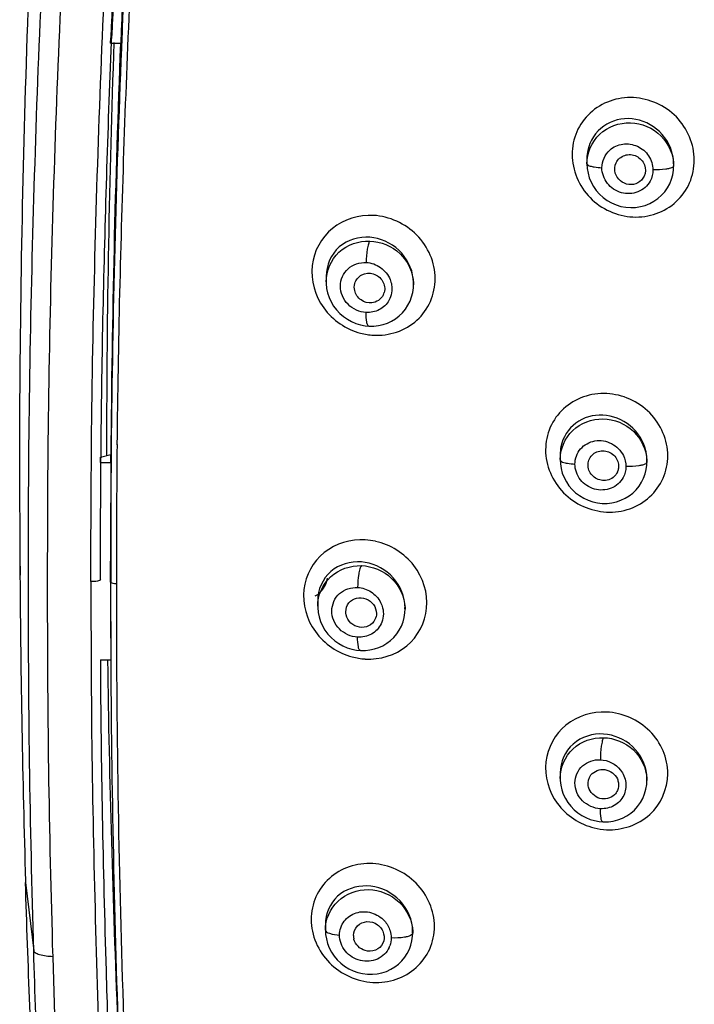
# Model space of a CAD drawing. Units: millimetres. Extents: x 0 to 841, y 0 to 594.
# Drawn here: x 321 to 329, y 530 to 541 of the extents above; entities that cross this region are included whole.
import ezdxf

# ---------------------------------------------------------------- set-up
doc = ezdxf.new("R2010")
doc.units = ezdxf.units.MM
doc.header["$LTSCALE"] = 46.255
doc.layers.get('0').update_dxf_attribs({"linetype": 'CONTINUOUS'})
doc.layers.add('_SURFACE', color=7, linetype='CONTINUOUS')

msp = doc.modelspace()

# ---------------------------------------------------------------- linework, layer by layer
at = {"color": 7, "linetype": 'Continuous'}
for p, q in [((322.352, 540.4), (322.354, 540.46)), ((322.362, 540.412), (322.365, 540.487)), ((322.352, 540.4), (322.464, 540.4)), ((322.243, 535.871), (322.355, 535.9)), ((322.311, 535.889), (322.311, 535.986)), ((322.311, 535.889), (322.311, 535.986)), ((322.355, 535.811), (322.355, 535.9)), ((322.355, 535.811), (322.356, 535.9)), ((321.358, 535.751), (321.358, 535.789)), ((322.243, 535.811), (322.243, 535.871)), ((322.243, 535.811), (322.355, 535.811)), ((321.358, 535.596), (321.358, 535.751)), ((321.359, 534.78), (321.36, 534.577)), ((321.359, 534.78), (321.361, 534.577)), ((322.352, 534.504), (322.352, 534.731)), ((322.243, 533.651), (322.355, 533.651)), ((322.244, 533.637), (322.244, 533.651)), ((327.582, 532.259), (327.578, 532.274)), ((321.421, 531.229), (321.421, 531.216)), ((321.421, 531.216), (321.511, 530.468)), ((325.015, 530.593), (325.014, 530.6))]:
    msp.add_line(p, q, dxfattribs=at)
for centre, radius, start, end in [((406.183, 537.186), 83.781, 176.32243, 177.80133), ((407.662, 537.121), 85.373, 176.455, 177.75904), ((403.246, 537.168), 80.948, 176.29449, 177.65023), ((459.38, 534.944), 137.028, 177.71948, 179.59998), ((458.989, 534.864), 136.637, 177.67776, 179.56536), ((325.2, 537.711), 0.152, 333.6363, 345.17), ((325.271, 537.92), 0.716, 255.1944, 266.654), ((498.536, 534.779), 176.184, 179.66432, 180.01548), ((327.757, 535.769), 0.155, 336.1876, 350.9604), ((470.062, 535.521), 148.705, 179.97132, 180.28541), ((325.098, 534.262), 0.704, 77.4281, 86.7501), ((469.75, 535.588), 148.393, 180.39052, 181.6829), ((484.421, 534.625), 162.069, 180.09162, 180.34408), ((325.184, 534.397), 0.737, 255.2243, 266.4197), ((327.814, 532.505), 0.713, 256.0248, 267.2226), ((325.171, 530.634), 0.161, 179.7275, 192.0943)]:
    msp.add_arc(centre, radius, start, end, dxfattribs=at)
msp.add_ellipse((324.579, 534.479), major_axis=(0.121, 0.137), ratio=0.589658, start_param=-2.067651, end_param=-0.655101, dxfattribs=at)
for points, knots in [([(321.511, 530.468), (321.492, 531.154), (321.459, 532.525), (321.45, 534.583), (321.46, 536.641), (321.51, 538.7), (321.581, 540.758), (321.692, 542.815), (321.844, 544.526), (322.021, 545.889), (322.13, 546.569), (322.192, 546.907)], [0, 0, 0, 0, 0.124895, 0.249801, 0.374726, 0.499675, 0.624661, 0.749695, 0.874795, 0.937377, 1, 1, 1, 1]), ([(321.722, 530.403), (321.702, 531.087), (321.669, 532.456), (321.66, 534.509), (321.67, 536.563), (321.721, 538.617), (321.795, 540.67), (321.911, 542.721), (322.068, 544.427), (322.251, 545.785), (322.362, 546.461), (322.426, 546.797)], [0, 0, 0, 0, 0.124943, 0.249896, 0.374863, 0.499859, 0.624881, 0.74991, 0.874947, 0.937463, 1, 1, 1, 1]), ([(321.358, 535.789), (321.36, 537.302), (321.398, 539.572), (321.524, 542.595), (321.627, 544.105), (321.695, 544.858)], [0, 0, 0, 0, 0.500029, 0.750012, 1, 1, 1, 1]), ([(322.137, 534.509), (322.137, 535.185), (322.143, 536.538), (322.192, 538.567), (322.262, 540.597), (322.334, 541.949), (322.382, 542.625)], [0, 0, 0, 0, 0.249794, 0.499703, 0.749759, 1, 1, 1, 1]), ([(322.242, 534.53), (322.242, 535.02), (322.245, 536), (322.268, 537.471), (322.308, 538.941), (322.342, 539.922), (322.362, 540.412)], [0, 0, 0, 0, 0.24988, 0.499797, 0.749854, 1, 1, 1, 1]), ([(322.311, 535.986), (322.312, 536.723), (322.326, 538.197), (322.367, 539.67), (322.391, 540.407)], [0, 0, 0, 0, 0.500124, 1, 1, 1, 1]), ([(328.739, 539.123), (328.739, 539.293), (328.59, 539.645), (328.16, 539.834), (327.813, 539.785), (327.588, 539.65), (327.436, 539.438), (327.402, 539.267), (327.402, 539.182)], [0, 0, 0, 0, 0.24953, 0.501599, 0.627756, 0.752094, 0.875641, 1, 1, 1, 1]), ([(327.402, 539.182), (327.402, 539.012), (327.551, 538.66), (327.981, 538.47), (328.327, 538.519), (328.553, 538.654), (328.705, 538.866), (328.739, 539.038), (328.739, 539.123)], [0, 0, 0, 0, 0.249421, 0.501355, 0.627402, 0.751761, 0.875469, 1, 1, 1, 1]), ([(327.884, 539.091), (327.901, 539.129), (327.974, 539.191), (328.113, 539.179), (328.21, 539.078), (328.208, 538.982), (328.19, 538.944)], [0, 0, 0, 0, 0.24542, 0.497508, 0.752008, 1, 1, 1, 1]), ([(328.19, 538.944), (328.176, 538.914), (328.127, 538.862), (328.022, 538.844), (327.924, 538.886), (327.884, 538.948), (327.875, 538.98)], [0, 0, 0, 0, 0.244597, 0.493469, 0.747179, 1, 1, 1, 1]), ([(325.228, 538.516), (325.071, 538.524), (324.738, 538.428), (324.492, 537.967), (324.638, 537.466), (324.93, 537.269), (325.088, 537.227)], [0, 0, 0, 0, 0.24736, 0.491078, 0.74321, 1, 1, 1, 1]), ([(325.229, 537.205), (325.397, 537.196), (325.757, 537.309), (325.978, 537.833), (325.75, 538.35), (325.402, 538.506), (325.228, 538.516)], [0, 0, 0, 0, 0.246663, 0.490944, 0.744358, 1, 1, 1, 1]), ([(325.024, 537.77), (325.035, 537.81), (325.094, 537.883), (325.233, 537.891), (325.342, 537.807), (325.358, 537.713), (325.347, 537.672)], [0, 0, 0, 0, 0.243305, 0.493151, 0.749638, 1, 1, 1, 1]), ([(325.211, 537.559), (325.17, 537.555), (325.083, 537.578), (325.032, 537.654), (325.023, 537.694)], [0, 0, 0, 0, 0.498751, 1, 1, 1, 1]), ([(328.449, 535.886), (328.449, 536.056), (328.298, 536.407), (327.868, 536.595), (327.522, 536.546), (327.298, 536.414), (327.146, 536.204), (327.112, 536.034), (327.112, 535.95)], [0, 0, 0, 0, 0.249693, 0.502827, 0.629053, 0.753056, 0.876056, 1, 1, 1, 1]), ([(327.112, 535.95), (327.111, 535.78), (327.262, 535.429), (327.692, 535.241), (328.038, 535.289), (328.262, 535.422), (328.414, 535.632), (328.449, 535.802), (328.449, 535.886)], [0, 0, 0, 0, 0.24965, 0.502603, 0.628776, 0.752858, 0.875995, 1, 1, 1, 1]), ([(327.578, 535.809), (327.585, 535.85), (327.636, 535.93), (327.774, 535.953), (327.892, 535.879), (327.916, 535.786), (327.909, 535.745)], [0, 0, 0, 0, 0.243863, 0.493546, 0.749536, 1, 1, 1, 1]), ([(327.785, 535.617), (327.743, 535.609), (327.649, 535.626), (327.592, 535.702), (327.581, 535.743)], [0, 0, 0, 0, 0.49922, 1, 1, 1, 1]), ([(325.138, 534.965), (324.982, 534.974), (324.65, 534.88), (324.401, 534.423), (324.547, 533.922), (324.839, 533.726), (324.996, 533.684)], [0, 0, 0, 0, 0.247152, 0.490128, 0.742317, 1, 1, 1, 1]), ([(325.138, 533.661), (325.297, 533.652), (325.634, 533.75), (325.878, 534.22), (325.717, 534.725), (325.413, 534.913), (325.252, 534.949)], [0, 0, 0, 0, 0.24715, 0.490353, 0.742619, 1, 1, 1, 1]), ([(322.242, 534.53), (322.241, 534.525), (322.228, 534.517), (322.194, 534.509), (322.161, 534.507), (322.137, 534.509)], [0, 0, 0, 0, 0.131865, 0.349853, 1, 1, 1, 1]), ([(322.137, 534.509), (322.137, 533.873), (322.142, 532.601), (322.185, 530.693), (322.247, 528.787), (322.339, 526.882), (322.46, 525.297), (322.6, 524.034), (322.729, 523.089), (322.885, 522.148), (323.093, 521.216), (323.359, 520.459), (323.673, 519.899), (323.873, 519.644), (323.989, 519.531)], [0, 0, 0, 0, 0.124941, 0.249858, 0.374746, 0.499598, 0.624424, 0.686841, 0.749268, 0.811701, 0.874168, 0.936788, 0.96828, 1, 1, 1, 1]), ([(324.96, 534.275), (324.981, 534.3), (325.043, 534.338), (325.15, 534.329), (325.237, 534.264), (325.261, 534.194), (325.261, 534.16)], [0, 0, 0, 0, 0.242544, 0.493216, 0.748921, 1, 1, 1, 1]), ([(325.245, 534.093), (325.231, 534.064), (325.18, 534.012), (325.073, 533.999), (324.975, 534.047), (324.938, 534.111), (324.93, 534.145)], [0, 0, 0, 0, 0.241859, 0.490053, 0.745623, 1, 1, 1, 1]), ([(322.344, 529.121), (322.33, 529.498), (322.28, 531.002), (322.249, 532.508), (322.244, 533.637)], [0, 0, 0, 0, 0.249958, 1, 1, 1, 1]), ([(322.433, 529.689), (322.405, 530.348), (322.362, 531.667), (322.331, 532.987), (322.322, 533.646)], [0, 0, 0, 0, 0.500212, 1, 1, 1, 1]), ([(327.78, 533.081), (327.624, 533.088), (327.296, 532.991), (327.05, 532.538), (327.194, 532.043), (327.486, 531.852), (327.642, 531.813)], [0, 0, 0, 0, 0.248725, 0.492038, 0.742781, 1, 1, 1, 1]), ([(327.78, 531.793), (327.946, 531.786), (328.3, 531.899), (328.523, 532.413), (328.298, 532.923), (327.952, 533.073), (327.78, 533.081)], [0, 0, 0, 0, 0.248302, 0.491677, 0.743504, 1, 1, 1, 1]), ([(327.608, 532.392), (327.642, 532.435), (327.769, 532.483), (327.874, 532.4), (327.897, 532.348)], [0, 0, 0, 0, 0.491247, 1, 1, 1, 1]), ([(325.896, 530.735), (325.896, 530.906), (325.742, 531.26), (325.309, 531.45), (324.961, 531.404), (324.735, 531.274), (324.582, 531.065), (324.547, 530.895), (324.547, 530.81)], [0, 0, 0, 0, 0.25067, 0.505221, 0.631168, 0.754343, 0.876452, 1, 1, 1, 1]), ([(321.732, 525.813), (321.642, 526.71), (321.543, 528.061), (321.466, 529.864), (321.435, 530.766), (321.421, 531.216)], [0, 0, 0, 0, 0.49979, 0.750346, 1, 1, 1, 1]), ([(324.547, 530.81), (324.546, 530.639), (324.701, 530.284), (325.133, 530.094), (325.481, 530.14), (325.707, 530.271), (325.861, 530.48), (325.895, 530.651), (325.896, 530.735)], [0, 0, 0, 0, 0.250737, 0.505019, 0.630996, 0.754319, 0.876558, 1, 1, 1, 1]), ([(325.01, 530.635), (325.01, 530.673), (325.042, 530.752), (325.159, 530.801), (325.28, 530.765), (325.331, 530.693), (325.34, 530.655)], [0, 0, 0, 0, 0.242963, 0.488499, 0.744143, 1, 1, 1, 1]), ([(325.332, 530.551), (325.316, 530.517), (325.255, 530.46), (325.173, 530.459), (325.136, 530.47)], [0, 0, 0, 0, 0.491215, 1, 1, 1, 1]), ([(321.722, 530.403), (321.672, 530.405), (321.604, 530.413), (321.533, 530.438), (321.512, 530.459), (321.511, 530.468)], [0, 0, 0, 0, 0.657907, 0.876684, 1, 1, 1, 1]), ([(321.82, 524.936), (321.729, 525.855), (321.602, 527.698), (321.538, 529.545), (321.511, 530.468)], [0, 0, 0, 0, 0.499941, 1, 1, 1, 1]), ([(322.395, 522.238), (322.333, 522.574), (322.226, 523.249), (322.052, 524.604), (321.899, 526.306), (321.788, 528.353), (321.741, 529.72), (321.722, 530.403)], [0, 0, 0, 0, 0.124919, 0.249867, 0.499808, 0.749846, 1, 1, 1, 1])]:
    msp.add_open_spline(points, degree=3, knots=knots, dxfattribs=at)
for points in [[(327.875, 538.98), (327.865, 539.016), (327.868, 539.058), (327.884, 539.091)], [(325.023, 537.694), (325.017, 537.719), (325.018, 537.746), (325.024, 537.77)], [(325.336, 537.644), (325.314, 537.599), (325.261, 537.564), (325.211, 537.559)], [(327.581, 535.743), (327.576, 535.765), (327.575, 535.788), (327.578, 535.809)], [(327.898, 535.707), (327.879, 535.662), (327.832, 535.626), (327.785, 535.617)], [(324.926, 534.179), (324.926, 534.213), (324.939, 534.248), (324.96, 534.275)], [(324.93, 534.145), (324.928, 534.156), (324.926, 534.167), (324.926, 534.179)], [(325.261, 534.16), (325.261, 534.137), (325.255, 534.114), (325.245, 534.093)], [(327.578, 532.274), (327.572, 532.314), (327.583, 532.36), (327.608, 532.392)], [(327.897, 532.348), (327.902, 532.335), (327.907, 532.321), (327.909, 532.307)], [(327.706, 532.136), (327.649, 532.151), (327.596, 532.203), (327.582, 532.259)], [(327.909, 532.307), (327.913, 532.279), (327.91, 532.249), (327.898, 532.223)], [(327.865, 532.174), (327.826, 532.136), (327.758, 532.121), (327.706, 532.136)], [(327.898, 532.223), (327.891, 532.205), (327.879, 532.188), (327.865, 532.174)], [(325.34, 530.655), (325.349, 530.621), (325.346, 530.582), (325.332, 530.551)], [(325.136, 530.47), (325.081, 530.487), (325.03, 530.537), (325.015, 530.593)]]:
    msp.add_open_spline(points, degree=3, dxfattribs=at)
at = {"layer": '_SURFACE', "color": 7, "linetype": 'Continuous'}
for p, q in [((322.48, 540.561), (322.471, 540.345)), ((322.48, 540.561), (322.477, 540.489)), ((327.564, 539.138), (327.564, 539.082)), ((327.564, 539.082), (327.567, 539.031)), ((328.513, 539.08), (328.513, 539.057)), ((324.711, 537.851), (324.711, 537.789)), ((324.711, 537.788), (324.711, 537.789)), ((325.666, 537.777), (325.666, 537.758)), ((322.358, 535.986), (322.358, 535.917)), ((327.271, 535.901), (327.271, 535.843)), ((327.271, 535.843), (327.274, 535.796)), ((328.22, 535.838), (328.22, 535.845)), ((328.22, 535.838), (328.22, 535.817)), ((324.618, 534.301), (324.618, 534.237)), ((325.574, 534.225), (325.574, 534.206)), ((322.353, 533.774), (322.354, 533.6)), ((325.042, 533.759), (325.085, 533.755)), ((327.271, 532.416), (327.271, 532.357)), ((327.271, 532.355), (327.271, 532.357)), ((327.271, 532.355), (327.272, 532.331)), ((328.22, 532.355), (328.22, 532.331)), ((327.737, 531.88), (327.746, 531.88)), ((324.702, 530.757), (324.702, 530.693)), ((325.658, 530.681), (325.658, 530.662)), ((325.658, 530.677), (325.658, 530.681))]:
    msp.add_line(p, q, dxfattribs=at)
for points in [[(327.567, 539.031), (327.576, 538.98), (327.59, 538.929), (327.61, 538.88), (327.635, 538.834), (327.666, 538.789), (327.702, 538.749), (327.742, 538.712), (327.786, 538.68), (327.833, 538.653), (327.883, 538.631), (327.935, 538.615), (327.989, 538.605), (328.043, 538.601), (328.097, 538.604), (328.15, 538.612), (328.201, 538.626), (328.251, 538.645), (328.297, 538.671), (328.341, 538.701), (328.38, 538.736), (328.415, 538.775), (328.445, 538.817), (328.47, 538.863), (328.489, 538.911), (328.503, 538.961)], [(328.503, 538.961), (328.511, 539.013), (328.513, 539.057)], [(324.711, 537.788), (324.711, 537.77), (324.716, 537.718), (324.727, 537.667), (324.744, 537.617), (324.766, 537.569), (324.793, 537.524), (324.824, 537.482), (324.86, 537.443), (324.9, 537.409), (324.943, 537.379), (324.989, 537.354), (325.037, 537.334), (325.086, 537.319), (325.136, 537.309), (325.177, 537.305)], [(325.234, 537.305), (325.284, 537.311), (325.334, 537.322), (325.382, 537.338), (325.427, 537.359), (325.47, 537.386), (325.51, 537.416), (325.547, 537.451), (325.579, 537.49), (325.606, 537.533), (325.629, 537.578), (325.646, 537.625), (325.658, 537.674), (325.665, 537.725), (325.666, 537.761)], [(325.177, 537.305), (325.183, 537.304), (325.234, 537.305)], [(327.274, 535.796), (327.282, 535.746), (327.295, 535.696), (327.314, 535.648), (327.339, 535.602), (327.368, 535.558), (327.402, 535.518), (327.441, 535.481), (327.483, 535.449), (327.529, 535.421), (327.577, 535.399), (327.628, 535.382), (327.679, 535.37), (327.732, 535.364), (327.785, 535.364), (327.837, 535.37), (327.888, 535.381), (327.937, 535.398), (327.984, 535.42), (328.028, 535.447), (328.068, 535.478), (328.104, 535.514), (328.136, 535.553), (328.163, 535.596), (328.185, 535.641), (328.202, 535.687), (328.213, 535.735)], [(328.213, 535.735), (328.219, 535.783), (328.22, 535.817)], [(324.618, 534.237), (324.619, 534.224), (324.623, 534.172), (324.634, 534.121), (324.65, 534.071), (324.671, 534.023), (324.698, 533.977), (324.73, 533.934), (324.766, 533.896), (324.805, 533.861), (324.849, 533.83), (324.894, 533.805), (324.942, 533.784), (324.992, 533.769), (325.042, 533.759)], [(325.085, 533.755), (325.14, 533.755), (325.19, 533.76), (325.239, 533.771), (325.287, 533.787), (325.332, 533.807), (325.375, 533.833), (325.415, 533.863), (325.451, 533.897), (325.483, 533.935), (325.511, 533.976), (325.534, 534.021), (325.552, 534.067), (325.565, 534.115), (325.572, 534.165), (325.574, 534.209)], [(327.272, 532.331), (327.278, 532.28), (327.289, 532.23), (327.306, 532.181), (327.329, 532.134), (327.356, 532.09), (327.388, 532.049), (327.424, 532.012), (327.464, 531.978), (327.507, 531.95), (327.552, 531.926), (327.6, 531.906), (327.648, 531.892), (327.698, 531.883), (327.737, 531.88)], [(327.746, 531.88), (327.799, 531.881), (327.852, 531.888), (327.903, 531.902), (327.953, 531.92), (328, 531.945), (328.043, 531.974), (328.084, 532.008), (328.119, 532.047), (328.15, 532.09), (328.176, 532.136), (328.196, 532.185), (328.21, 532.236), (328.218, 532.288), (328.22, 532.333)], [(324.702, 530.694), (324.705, 530.647), (324.713, 530.598), (324.726, 530.549), (324.744, 530.501), (324.769, 530.454), (324.798, 530.41), (324.832, 530.37), (324.87, 530.333), (324.913, 530.3), (324.958, 530.271), (325.007, 530.248), (325.058, 530.23), (325.11, 530.218), (325.163, 530.211), (325.217, 530.211), (325.269, 530.216), (325.321, 530.227), (325.371, 530.243), (325.418, 530.265), (325.462, 530.291), (325.503, 530.323), (325.54, 530.358), (325.572, 530.397), (325.599, 530.44), (325.621, 530.484), (325.638, 530.531), (325.65, 530.578)], [(325.65, 530.578), (325.656, 530.627), (325.658, 530.662)]]:
    msp.add_lwpolyline(points, dxfattribs=at)
for centre, radius, start, end in [((400.871, 537.272), 78.461, 176.18394, 177.59722), ((459.302, 534.633), 136.95, 177.60968, 179.43398), ((328.013, 539.138), 0.449, 173.6889, 179.989), ((325.208, 537.776), 0.458, 0.1959, 5.8153), ((325.218, 537.758), 0.448, 0.3323, 2.2594), ((479.289, 534.56), 156.873, 179.47127, 180.02817), ((485.577, 534.579), 163.224, 179.53064, 180.02638), ((327.711, 535.901), 0.439, 168.992, 180.0195), ((327.753, 535.836), 0.468, 6.6281, 12.9378), ((327.769, 535.838), 0.452, 0.8548, 6.6312), ((327.777, 535.817), 0.444, 0.0013, 2.0084), ((514.638, 534.48), 192.286, 179.99273, 180.21033), ((513.404, 534.451), 190.988, 179.99062, 180.20394), ((325.124, 534.223), 0.45, 0.2014, 5.9029), ((325.129, 534.206), 0.444, 0.3431, 2.2488), ((460.097, 534.387), 137.682, 180.25602, 182.17841), ((460.131, 534.401), 137.779, 180.33296, 182.1838), ((327.779, 532.353), 0.442, 0.2344, 5.8476), ((327.781, 532.331), 0.44, 0.2978, 2.8833), ((325.214, 530.68), 0.443, 0.0364, 6.3212), ((325.215, 530.662), 0.442, 0.0013, 1.9068), ((325.173, 530.607), 0.249, 335.8395, 340.3881)]:
    msp.add_arc(centre, radius, start, end, dxfattribs=at)
for points, knots in [([(322.664, 542.643), (322.585, 541.538), (322.488, 539.326), (322.433, 537.113), (322.422, 536.007)], [0, 0, 0, 0, 0.50034, 1, 1, 1, 1]), ([(328.502, 539.18), (328.479, 539.288), (328.35, 539.491), (328.022, 539.614), (327.688, 539.504), (327.579, 539.293), (327.567, 539.188)], [0, 0, 0, 0, 0.255731, 0.50941, 0.755211, 1, 1, 1, 1]), ([(327.564, 539.082), (327.564, 539.199), (327.671, 539.446), (328.044, 539.578), (328.407, 539.424), (328.513, 539.176), (328.513, 539.057)], [0, 0, 0, 0, 0.246136, 0.496579, 0.750651, 1, 1, 1, 1]), ([(327.814, 539.231), (327.853, 539.266), (327.956, 539.312), (328.123, 539.286), (328.252, 539.177), (328.286, 539.068), (328.286, 539.014)], [0, 0, 0, 0, 0.246249, 0.497536, 0.750628, 1, 1, 1, 1]), ([(327.564, 539.082), (327.564, 539.074), (327.587, 539.058), (327.607, 539.054), (327.621, 539.051)], [0, 0, 0, 0, 0.334495, 1, 1, 1, 1]), ([(327.621, 539.051), (327.629, 539.049), (327.664, 539.042), (327.7, 539.039), (327.728, 539.038)], [0, 0, 0, 0, 0.218905, 1, 1, 1, 1]), ([(328.256, 538.892), (328.228, 538.84), (328.129, 538.753), (327.935, 538.746), (327.773, 538.853), (327.728, 538.978), (327.728, 539.038)], [0, 0, 0, 0, 0.245314, 0.49559, 0.749561, 1, 1, 1, 1]), ([(328.465, 539.029), (328.452, 539.026), (328.394, 539.015), (328.333, 539.013), (328.286, 539.014)], [0, 0, 0, 0, 0.209939, 1, 1, 1, 1]), ([(328.513, 539.057), (328.513, 539.055), (328.503, 539.036), (328.481, 539.033), (328.465, 539.029)], [0, 0, 0, 0, 0.143413, 1, 1, 1, 1]), ([(325.188, 538.277), (325.072, 538.286), (324.817, 538.215), (324.711, 537.968), (324.711, 537.851)], [0, 0, 0, 0, 0.500027, 1, 1, 1, 1]), ([(325.664, 537.822), (325.652, 537.938), (325.535, 538.166), (325.304, 538.268), (325.188, 538.277)], [0, 0, 0, 0, 0.502177, 1, 1, 1, 1]), ([(324.711, 537.789), (324.711, 537.907), (324.816, 538.154), (325.069, 538.24), (325.188, 538.236)], [0, 0, 0, 0, 0.495199, 1, 1, 1, 1]), ([(325.188, 538.236), (325.181, 538.226), (325.17, 538.196), (325.154, 538.118), (325.149, 538.049), (325.149, 538.001)], [0, 0, 0, 0, 0.15129, 0.390758, 1, 1, 1, 1]), ([(325.188, 538.236), (325.308, 538.232), (325.551, 538.133), (325.661, 537.893), (325.666, 537.776)], [0, 0, 0, 0, 0.504749, 1, 1, 1, 1]), ([(325.148, 537.453), (325.076, 537.457), (324.93, 537.523), (324.835, 537.739), (324.929, 537.957), (325.079, 538.004), (325.149, 538.001)], [0, 0, 0, 0, 0.256198, 0.509718, 0.753541, 1, 1, 1, 1]), ([(325.149, 538.001), (325.204, 537.998), (325.316, 537.959), (325.39, 537.866), (325.411, 537.814)], [0, 0, 0, 0, 0.499307, 1, 1, 1, 1]), ([(325.411, 537.814), (325.418, 537.795), (325.44, 537.721), (325.426, 537.636), (325.398, 537.586)], [0, 0, 0, 0, 0.257369, 1, 1, 1, 1]), ([(325.398, 537.586), (325.374, 537.544), (325.299, 537.471), (325.198, 537.451), (325.148, 537.453)], [0, 0, 0, 0, 0.49547, 1, 1, 1, 1]), ([(325.177, 537.305), (325.172, 537.305), (325.161, 537.321), (325.151, 537.37), (325.148, 537.418), (325.148, 537.453)], [0, 0, 0, 0, 0.104866, 0.313497, 1, 1, 1, 1]), ([(328.209, 535.941), (328.185, 536.046), (328.059, 536.242), (327.744, 536.365), (327.42, 536.277), (327.299, 536.085), (327.28, 535.985)], [0, 0, 0, 0, 0.257219, 0.512457, 0.757829, 1, 1, 1, 1]), ([(327.271, 535.843), (327.271, 535.958), (327.376, 536.202), (327.743, 536.335), (328.103, 536.191), (328.216, 535.95), (328.22, 535.832)], [0, 0, 0, 0, 0.245491, 0.495792, 0.75044, 1, 1, 1, 1]), ([(327.433, 535.794), (327.433, 535.854), (327.478, 535.977), (327.65, 536.069), (327.843, 536.037), (327.936, 535.942), (327.963, 535.887)], [0, 0, 0, 0, 0.245092, 0.491459, 0.744933, 1, 1, 1, 1]), ([(327.271, 535.843), (327.271, 535.839), (327.283, 535.818), (327.309, 535.813), (327.327, 535.808)], [0, 0, 0, 0, 0.148743, 1, 1, 1, 1]), ([(327.327, 535.808), (327.335, 535.806), (327.369, 535.799), (327.405, 535.796), (327.433, 535.794)], [0, 0, 0, 0, 0.219137, 1, 1, 1, 1]), ([(327.961, 535.647), (327.933, 535.595), (327.834, 535.509), (327.64, 535.503), (327.478, 535.609), (327.433, 535.734), (327.433, 535.794)], [0, 0, 0, 0, 0.244257, 0.4948, 0.749648, 1, 1, 1, 1]), ([(328.171, 535.784), (328.159, 535.781), (328.1, 535.768), (328.039, 535.766), (327.991, 535.768)], [0, 0, 0, 0, 0.211212, 1, 1, 1, 1]), ([(328.22, 535.817), (328.22, 535.813), (328.211, 535.794), (328.188, 535.789), (328.171, 535.784)], [0, 0, 0, 0, 0.152994, 1, 1, 1, 1]), ([(325.096, 534.723), (324.98, 534.732), (324.726, 534.664), (324.618, 534.418), (324.618, 534.301)], [0, 0, 0, 0, 0.500718, 1, 1, 1, 1]), ([(325.571, 534.27), (325.56, 534.386), (325.442, 534.612), (325.211, 534.714), (325.096, 534.723)], [0, 0, 0, 0, 0.501709, 1, 1, 1, 1]), ([(324.618, 534.238), (324.618, 534.355), (324.725, 534.603), (324.977, 534.687), (325.096, 534.683)], [0, 0, 0, 0, 0.494727, 1, 1, 1, 1]), ([(325.096, 534.683), (325.088, 534.673), (325.077, 534.642), (325.06, 534.563), (325.055, 534.493), (325.055, 534.444)], [0, 0, 0, 0, 0.152217, 0.392486, 1, 1, 1, 1]), ([(325.096, 534.683), (325.216, 534.679), (325.458, 534.58), (325.569, 534.341), (325.574, 534.224)], [0, 0, 0, 0, 0.505208, 1, 1, 1, 1]), ([(322.416, 534.483), (322.4, 534.484), (322.381, 534.486), (322.352, 534.497), (322.352, 534.504)], [0, 0, 0, 0, 0.674484, 1, 1, 1, 1]), ([(325.055, 533.9), (324.982, 533.904), (324.836, 533.969), (324.741, 534.185), (324.836, 534.402), (324.985, 534.448), (325.055, 534.444)], [0, 0, 0, 0, 0.257064, 0.510783, 0.753716, 1, 1, 1, 1]), ([(325.055, 534.444), (325.106, 534.441), (325.209, 534.407), (325.283, 534.327), (325.307, 534.281)], [0, 0, 0, 0, 0.498805, 1, 1, 1, 1]), ([(325.307, 534.281), (325.316, 534.262), (325.345, 534.187), (325.338, 534.098), (325.312, 534.045)], [0, 0, 0, 0, 0.258408, 1, 1, 1, 1]), ([(325.312, 534.045), (325.29, 533.999), (325.214, 533.919), (325.107, 533.897), (325.055, 533.9)], [0, 0, 0, 0, 0.494634, 1, 1, 1, 1]), ([(325.085, 533.755), (325.08, 533.755), (325.068, 533.771), (325.058, 533.818), (325.055, 533.865), (325.055, 533.9)], [0, 0, 0, 0, 0.106933, 0.315179, 1, 1, 1, 1]), ([(327.746, 532.84), (327.63, 532.847), (327.378, 532.775), (327.271, 532.531), (327.271, 532.416)], [0, 0, 0, 0, 0.503034, 1, 1, 1, 1]), ([(327.271, 532.357), (327.271, 532.473), (327.377, 532.718), (327.627, 532.804), (327.746, 532.8)], [0, 0, 0, 0, 0.494081, 1, 1, 1, 1]), ([(327.746, 532.8), (327.739, 532.79), (327.73, 532.759), (327.716, 532.679), (327.712, 532.609), (327.712, 532.559)], [0, 0, 0, 0, 0.149244, 0.389746, 1, 1, 1, 1]), ([(328.218, 532.398), (328.207, 532.511), (328.09, 532.735), (327.861, 532.832), (327.746, 532.84)], [0, 0, 0, 0, 0.498722, 1, 1, 1, 1]), ([(327.746, 532.8), (327.864, 532.797), (328.103, 532.703), (328.214, 532.468), (328.22, 532.353)], [0, 0, 0, 0, 0.505883, 1, 1, 1, 1]), ([(327.712, 532.023), (327.64, 532.026), (327.496, 532.089), (327.402, 532.302), (327.495, 532.515), (327.643, 532.562), (327.712, 532.559)], [0, 0, 0, 0, 0.257122, 0.509234, 0.752203, 1, 1, 1, 1]), ([(327.932, 532.446), (327.962, 532.408), (328.004, 532.314), (327.987, 532.212), (327.967, 532.169)], [0, 0, 0, 0, 0.507255, 1, 1, 1, 1]), ([(327.967, 532.169), (327.945, 532.123), (327.87, 532.043), (327.764, 532.02), (327.712, 532.023)], [0, 0, 0, 0, 0.494029, 1, 1, 1, 1]), ([(327.737, 531.88), (327.732, 531.88), (327.723, 531.897), (327.715, 531.942), (327.712, 531.988), (327.712, 532.023)], [0, 0, 0, 0, 0.097334, 0.304587, 1, 1, 1, 1]), ([(325.655, 530.729), (325.642, 530.848), (325.514, 531.079), (325.164, 531.22), (324.803, 531.105), (324.702, 530.869), (324.702, 530.757)], [0, 0, 0, 0, 0.258532, 0.515606, 0.758238, 1, 1, 1, 1]), ([(324.702, 530.693), (324.702, 530.809), (324.808, 531.054), (325.178, 531.183), (325.54, 531.038), (325.654, 530.795), (325.658, 530.677)], [0, 0, 0, 0, 0.244652, 0.494544, 0.750029, 1, 1, 1, 1]), ([(324.857, 530.64), (324.857, 530.694), (324.893, 530.804), (325.037, 530.9), (325.211, 530.899), (325.311, 530.836), (325.349, 530.795)], [0, 0, 0, 0, 0.24491, 0.489515, 0.741987, 1, 1, 1, 1]), ([(324.702, 530.693), (324.702, 530.675), (324.772, 530.647), (324.82, 530.643), (324.857, 530.64)], [0, 0, 0, 0, 0.328549, 1, 1, 1, 1]), ([(325.4, 530.505), (325.376, 530.45), (325.278, 530.355), (325.079, 530.342), (324.907, 530.448), (324.857, 530.578), (324.857, 530.64)], [0, 0, 0, 0, 0.241869, 0.491629, 0.748303, 1, 1, 1, 1]), ([(325.607, 530.625), (325.594, 530.621), (325.533, 530.608), (325.471, 530.606), (325.422, 530.609)], [0, 0, 0, 0, 0.213407, 1, 1, 1, 1]), ([(325.658, 530.662), (325.658, 530.658), (325.649, 530.637), (325.624, 530.631), (325.607, 530.625)], [0, 0, 0, 0, 0.160954, 1, 1, 1, 1])]:
    msp.add_open_spline(points, degree=3, knots=knots, dxfattribs=at)
for points in [[(327.728, 539.038), (327.728, 539.108), (327.761, 539.184), (327.814, 539.231)], [(328.513, 539.08), (328.513, 539.113), (328.509, 539.147), (328.502, 539.18)], [(328.286, 539.014), (328.286, 538.973), (328.276, 538.929), (328.256, 538.892)], [(327.963, 535.887), (327.981, 535.85), (327.991, 535.809), (327.991, 535.768)], [(327.991, 535.768), (327.991, 535.727), (327.981, 535.684), (327.961, 535.647)], [(327.712, 532.559), (327.794, 532.555), (327.881, 532.511), (327.932, 532.446)], [(325.349, 530.795), (325.376, 530.764), (325.398, 530.727), (325.41, 530.688)], [(325.41, 530.688), (325.418, 530.662), (325.422, 530.635), (325.422, 530.609)], [(325.422, 530.609), (325.422, 530.58), (325.417, 530.551), (325.408, 530.523)]]:
    msp.add_open_spline(points, degree=3, dxfattribs=at)

doc.saveas('drawing.dxf')
